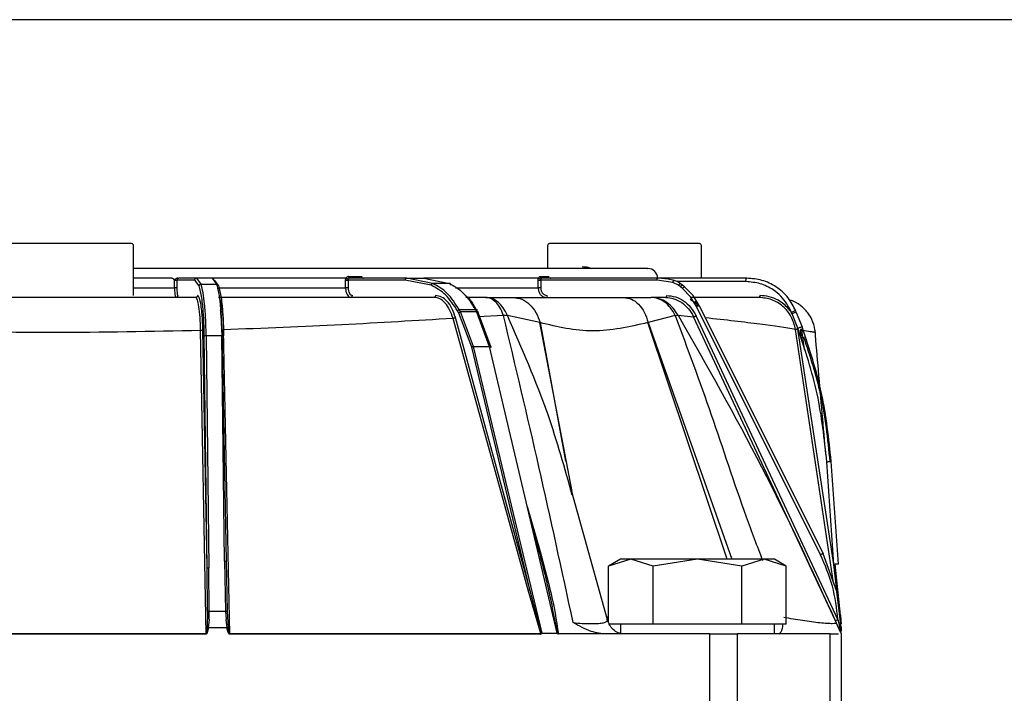
# Model space of a CAD drawing. Units: millimetres. Extents: x 4329 to 65973, y 95361 to 201456.
# Drawn here: x 14191 to 14242, y 127256 to 127291 of the extents above; entities that cross this region are included whole.
import ezdxf

# ---------------------------------------------------------------- set-up
doc = ezdxf.new("R2010")
doc.units = ezdxf.units.MM
doc.layers.add('SVILUPPO', color=7, linetype='Continuous')

msp = doc.modelspace()

# ---------------------------------------------------------------- linework, layer by layer
at = {"layer": 'SVILUPPO', "color": 251, "ltscale": 5, "true_color": 0x636466}
for p, q in [((14368.976, 127291.463), (14053.073, 127291.463)), ((14196.77, 127277.121), (14196.77, 127279.721)), ((14218.301, 127279.721), (14218.301, 127278.571)), ((14226.301, 127278.021), (14226.301, 127279.721)), ((14218.307, 127278.571), (14218.318, 127278.621)), ((14198.734, 127278.021), (14196.77, 127278.021)), ((14198.904, 127277.521), (14198.904, 127277.921)), ((14199.022, 127277.921), (14199.022, 127277.521)), ((14199.953, 127277.921), (14199.022, 127277.921)), ((14200.052, 127278.021), (14199.122, 127278.021)), ((14200.181, 127277.616), (14199.953, 127277.921)), ((14200.859, 127278.021), (14200.052, 127278.021)), ((14200.281, 127277.71), (14200.052, 127278.021)), ((14200.281, 127277.71), (14201.088, 127277.71)), ((14200.859, 127278.021), (14201.088, 127277.71)), ((14207.818, 127278.021), (14200.859, 127278.021)), ((14200.958, 127277.921), (14201.187, 127277.616)), ((14207.794, 127277.521), (14207.794, 127277.921)), ((14207.926, 127277.921), (14207.926, 127277.521)), ((14207.93, 127277.921), (14207.926, 127277.921)), ((14210.893, 127277.921), (14207.93, 127277.921)), ((14207.952, 127278.104), (14208.657, 127278.104)), ((14207.967, 127278.036), (14207.969, 127278.024)), ((14210.977, 127278.021), (14208.014, 127278.021)), ((14212.24, 127277.652), (14210.893, 127277.921)), ((14212.323, 127277.748), (14210.977, 127278.021)), ((14210.977, 127278.021), (14211.87, 127278.021)), ((14211.87, 127278.021), (14213.191, 127277.748)), ((14217.824, 127278.021), (14211.87, 127278.021)), ((14213.191, 127277.748), (14212.323, 127277.748)), ((14217.808, 127277.521), (14217.808, 127277.921)), ((14217.922, 127278.104), (14218.389, 127278.104)), ((14217.942, 127277.921), (14217.942, 127277.521)), ((14223.989, 127277.921), (14217.942, 127277.921)), ((14217.96, 127277.991), (14217.951, 127277.971)), ((14224.043, 127278.021), (14218.001, 127278.021)), ((14224.812, 127277.802), (14223.989, 127277.921)), ((14224.564, 127277.975), (14224.043, 127278.021)), ((14228.661, 127278.021), (14224.043, 127278.021)), ((14224.894, 127277.898), (14224.564, 127277.975)), ((14225.104, 127277.653), (14224.812, 127277.802)), ((14225.064, 127277.83), (14224.894, 127277.898)), ((14228.61, 127277.841), (14225.036, 127277.841)), ((14225.219, 127277.732), (14225.064, 127277.83)), ((14225.321, 127277.65), (14225.219, 127277.732)), ((14196.77, 127277.521), (14198.904, 127277.521)), ((14201.186, 127277.521), (14207.794, 127277.521)), ((14213.513, 127277.521), (14217.808, 127277.521)), ((14225.203, 127277.573), (14225.104, 127277.653)), ((14225.315, 127277.479), (14225.203, 127277.573)), ((14225.729, 127277.053), (14225.315, 127277.479)), ((14225.433, 127277.556), (14225.321, 127277.65)), ((14225.861, 127277.115), (14225.433, 127277.556)), ((14215.071, 127277.021), (14214.056, 127277.021)), ((14215.071, 127277.021), (14216.512, 127277.021)), ((14222.255, 127277.021), (14223.675, 127277.021)), ((14224.43, 127277.021), (14223.675, 127277.021)), ((14226.098, 127276.658), (14225.715, 127276.91)), ((14226.047, 127276.552), (14225.729, 127277.053)), ((14226.19, 127276.596), (14225.861, 127277.115)), ((14225.955, 127276.832), (14226.098, 127276.658)), ((14213.682, 127276.205), (14213.618, 127276.321)), ((14214.358, 127274.43), (14213.682, 127276.205)), ((14213.765, 127276.269), (14213.701, 127276.385)), ((14213.701, 127276.385), (14214.544, 127276.385)), ((14214.441, 127274.464), (14213.765, 127276.269)), ((14214.607, 127276.269), (14213.765, 127276.269)), ((14214.544, 127276.385), (14214.607, 127276.269)), ((14214.607, 127276.269), (14215.27, 127274.464)), ((14214.69, 127276.205), (14215.354, 127274.43)), ((14232.483, 127263.642), (14226.047, 127276.552)), ((14226.098, 127276.658), (14226.167, 127276.562)), ((14226.19, 127276.596), (14232.626, 127263.687)), ((14231.017, 127276.175), (14230.983, 127276.256)), ((14231.312, 127275.422), (14231.017, 127276.175)), ((14231.234, 127276.244), (14231.201, 127276.325)), ((14231.234, 127276.244), (14231.532, 127275.484)), ((14217.294, 127261.793), (14213.381, 127275.929)), ((14217.383, 127261.832), (14213.508, 127275.974)), ((14216.008, 127276.089), (14214.671, 127276.008)), ((14216.208, 127276.075), (14216.008, 127276.089)), ((14217.889, 127275.717), (14216.208, 127276.075)), ((14219.575, 127266.922), (14217.889, 127275.717)), ((14217.906, 127275.711), (14219.228, 127268.509)), ((14227.629, 127263.401), (14223.512, 127275.711)), ((14224.938, 127276.075), (14223.527, 127275.717)), ((14223.527, 127275.717), (14227.882, 127263.401)), ((14224.938, 127276.075), (14225.082, 127276.09)), ((14225.082, 127276.09), (14225.893, 127276.017)), ((14233.253, 127260.231), (14225.893, 127276.017)), ((14233.398, 127260.273), (14226.021, 127276.067)), ((14200.545, 127259.527), (14200.259, 127275.299)), ((14200.59, 127262.952), (14200.375, 127275.313)), ((14201.357, 127275.35), (14201.591, 127263.304)), ((14201.437, 127275.334), (14201.756, 127259.527)), ((14233.174, 127262.171), (14231.195, 127275.357)), ((14231.32, 127275.373), (14231.312, 127275.422)), ((14233.191, 127263.138), (14231.32, 127275.373)), ((14231.43, 127275.32), (14231.506, 127274.759)), ((14231.499, 127275.335), (14231.492, 127275.382)), ((14231.499, 127275.335), (14231.639, 127274.307)), ((14200.59, 127262.952), (14200.448, 127275.022)), ((14200.547, 127275.03), (14200.689, 127262.961)), ((14201.354, 127275.03), (14200.547, 127275.03)), ((14201.492, 127263.306), (14201.354, 127275.03)), ((14217.383, 127261.832), (14214.358, 127274.43)), ((14218.019, 127259.564), (14214.441, 127274.464)), ((14214.441, 127274.464), (14215.27, 127274.464)), ((14215.27, 127274.464), (14218.781, 127259.564)), ((14233.191, 127263.138), (14232.818, 127268.475)), ((14233.422, 127263.149), (14233.049, 127268.487)), ((14221.41, 127260.249), (14219.559, 127266.913)), ((14219.591, 127266.809), (14219.574, 127266.858)), ((14217.23, 127266.148), (14217.92, 127263.808)), ((14217.455, 127265.192), (14217.847, 127263.851)), ((14217.92, 127263.808), (14218.342, 127262.155)), ((14222.093, 127263.401), (14221.474, 127263.044)), ((14222.629, 127263.401), (14221.474, 127263.044)), ((14222.629, 127263.401), (14222.093, 127263.401)), ((14223.784, 127263.044), (14222.629, 127263.401)), ((14226.093, 127263.401), (14222.629, 127263.401)), ((14226.093, 127263.401), (14223.784, 127263.044)), ((14228.402, 127263.044), (14226.093, 127263.401)), ((14229.557, 127263.401), (14226.093, 127263.401)), ((14229.557, 127263.401), (14228.402, 127263.044)), ((14230.712, 127263.044), (14229.557, 127263.401)), ((14230.093, 127263.401), (14229.557, 127263.401)), ((14230.712, 127263.044), (14230.093, 127263.401)), ((14233.332, 127261.734), (14232.626, 127263.687)), ((14200.614, 127260.701), (14200.59, 127262.952)), ((14200.701, 127260.705), (14200.689, 127262.961)), ((14201.492, 127263.306), (14201.556, 127260.705)), ((14201.591, 127263.299), (14201.591, 127263.304)), ((14201.591, 127263.297), (14201.646, 127260.704)), ((14221.474, 127260.111), (14221.474, 127263.044)), ((14223.784, 127260.021), (14223.784, 127263.044)), ((14228.402, 127260.021), (14228.402, 127263.044)), ((14230.712, 127260.021), (14230.712, 127263.044)), ((14233.572, 127259.846), (14233.191, 127263.138)), ((14233.53, 127260.499), (14233.26, 127263.142)), ((14217.901, 127259.84), (14217.383, 127261.832)), ((14217.944, 127259.539), (14217.294, 127261.793)), ((14233.569, 127259.874), (14233.332, 127261.734)), ((14233.379, 127261.516), (14233.555, 127260.217)), ((14218.826, 127259.541), (14218.546, 127260.921)), ((14200.614, 127260.701), (14200.599, 127259.842)), ((14200.693, 127260.27), (14200.701, 127260.705)), ((14200.701, 127260.705), (14201.556, 127260.705)), ((14201.556, 127260.705), (14201.579, 127260.27)), ((14201.646, 127260.704), (14201.69, 127259.845)), ((14221.474, 127260.395), (14221.369, 127260.396)), ((14233.53, 127260.499), (14233.553, 127260.239)), ((14200.693, 127260.27), (14200.657, 127259.834)), ((14201.63, 127259.834), (14200.657, 127259.834)), ((14201.63, 127259.834), (14201.579, 127260.27)), ((14217.901, 127259.84), (14217.981, 127259.552)), ((14222.629, 127260.021), (14221.474, 127260.021)), ((14222.093, 127260.021), (14222.093, 127259.554)), ((14223.784, 127260.021), (14222.629, 127260.021)), ((14226.093, 127260.021), (14223.784, 127260.021)), ((14228.402, 127260.021), (14226.093, 127260.021)), ((14229.557, 127260.021), (14228.402, 127260.021)), ((14230.712, 127260.021), (14229.557, 127260.021)), ((14230.093, 127259.521), (14230.093, 127260.021)), ((14233.432, 127259.835), (14233.253, 127260.231)), ((14233.398, 127260.273), (14233.496, 127259.874)), ((14233.523, 127259.63), (14233.432, 127259.835)), ((14233.543, 127259.671), (14233.496, 127259.874)), ((14233.555, 127260.217), (14233.572, 127260.051)), ((14233.569, 127259.874), (14233.572, 127259.671)), ((14200.545, 127259.527), (14184.598, 127259.527)), ((14200.545, 127259.515), (14184.598, 127259.515)), ((14217.944, 127259.539), (14201.756, 127259.527)), ((14201.756, 127259.514), (14201.756, 127259.527)), ((14217.936, 127259.501), (14201.756, 127259.514)), ((14217.961, 127259.517), (14217.936, 127259.501)), ((14217.984, 127259.541), (14217.966, 127259.521)), ((14217.981, 127259.552), (14217.984, 127259.541)), ((14218.019, 127259.564), (14218.781, 127259.564)), ((14221.38, 127259.521), (14218.867, 127259.521)), ((14226.743, 127259.521), (14221.38, 127259.521)), ((14226.743, 127253.021), (14226.743, 127259.521)), ((14226.743, 127259.521), (14227.509, 127259.521)), ((14227.509, 127259.521), (14228.158, 127259.521)), ((14228.158, 127259.521), (14228.158, 127253.021)), ((14232.986, 127259.521), (14228.158, 127259.521)), ((14230.318, 127259.521), (14230.412, 127259.585)), ((14232.986, 127253.021), (14232.986, 127259.521)), ((14232.986, 127259.521), (14233.42, 127259.521)), ((14233.572, 127259.521), (14233.572, 127253.021))]:
    msp.add_line(p, q, dxfattribs=at)
at = {"layer": 'SVILUPPO', "color": 251, "ltscale": 25, "true_color": 0x636466}
for centre, radius, start, end in [((14196.67, 127279.721), 0.1, 0, 90), ((14218.401, 127279.721), 0.1, 90, 180), ((14226.201, 127279.721), 0.1, 0, 90), ((14223.517, 127278.021), 0.5, 360, 90)]:
    msp.add_arc(centre, radius, start, end, dxfattribs=at)
at = {"layer": 'SVILUPPO', "color": 251, "ltscale": 5, "true_color": 0x636466}
for points, knots in [([(14196.67, 127279.821), (14196.618, 127279.821), (14196.538, 127279.821), (14196.052, 127279.821), (14195.548, 127279.821), (14194.923, 127279.821), (14194.015, 127279.821), (14192.77, 127279.821), (14191.525, 127279.821), (14190.617, 127279.821), (14189.992, 127279.821), (14189.489, 127279.821), (14189.002, 127279.821), (14188.922, 127279.821), (14188.87, 127279.821)], [0, 0, 0, 0, 0.119728, 0.18418, 0.25, 0.31582, 0.380272, 0.5, 0.619728, 0.68418, 0.75, 0.81582, 0.880272, 1, 1, 1, 1]), ([(14226.201, 127279.821), (14226.149, 127279.821), (14226.069, 127279.821), (14225.583, 127279.821), (14225.079, 127279.821), (14224.455, 127279.821), (14223.547, 127279.821), (14222.301, 127279.821), (14221.056, 127279.821), (14220.148, 127279.821), (14219.523, 127279.821), (14219.02, 127279.821), (14218.533, 127279.821), (14218.453, 127279.821), (14218.401, 127279.821)], [0, 0, 0, 0, 0.1197284, 0.1841803, 0.25, 0.3158197, 0.3802716, 0.5, 0.6197284, 0.6841803, 0.75, 0.8158197, 0.8802716, 1, 1, 1, 1]), ([(14223.492, 127278.521), (14223.5, 127278.521), (14223.579, 127278.521), (14223.264, 127278.521), (14222.526, 127278.521), (14221.298, 127278.521), (14219.679, 127278.521), (14217.665, 127278.521), (14215.253, 127278.521), (14212.456, 127278.521), (14209.328, 127278.521), (14205.94, 127278.521), (14202.371, 127278.521), (14199.295, 127278.521), (14197.407, 127278.521), (14196.77, 127278.521)], [0, 0, 0, 0, 0.010194, 0.097695, 0.184501, 0.269949, 0.353439, 0.436928, 0.522376, 0.609182, 0.696683, 0.784184, 0.87099, 0.956438, 1, 1, 1, 1]), ([(14220.098, 127278.621), (14220.195, 127278.618), (14220.361, 127278.614), (14220.526, 127278.548), (14220.595, 127278.521)], [0, 0, 0, 0, 0.585636, 1, 1, 1, 1]), ([(14199.074, 127278.021), (14199.054, 127278.018), (14199.017, 127278.013), (14198.972, 127277.985), (14198.942, 127277.963), (14198.919, 127277.953), (14198.904, 127277.951), (14198.874, 127277.955), (14198.84, 127277.983), (14198.791, 127278.013), (14198.754, 127278.018), (14198.734, 127278.021)], [0, 0, 0, 0, 0.158543, 0.302158, 0.415807, 0.459773, 0.498826, 0.539218, 0.703427, 0.844234, 1, 1, 1, 1]), ([(14198.904, 127277.921), (14198.883, 127277.943), (14198.847, 127277.979), (14198.788, 127278.014), (14198.752, 127278.019), (14198.734, 127278.021)], [0, 0, 0, 0, 0.457255, 0.745714, 1, 1, 1, 1]), ([(14200.181, 127277.616), (14200.184, 127277.63), (14200.189, 127277.656), (14200.215, 127277.687), (14200.247, 127277.706), (14200.269, 127277.709), (14200.281, 127277.71)], [0, 0, 0, 0, 0.279592, 0.559006, 0.779305, 1, 1, 1, 1]), ([(14200.547, 127275.03), (14200.54, 127275.318), (14200.527, 127275.905), (14200.47, 127276.669), (14200.388, 127277.321), (14200.318, 127277.575), (14200.281, 127277.71)], [0, 0, 0, 0, 0.244167, 0.498981, 0.732805, 1, 1, 1, 1]), ([(14201.088, 127277.71), (14201.125, 127277.575), (14201.195, 127277.321), (14201.277, 127276.669), (14201.335, 127275.905), (14201.348, 127275.318), (14201.354, 127275.03)], [0, 0, 0, 0, 0.2672029, 0.501019, 0.7558393, 1, 1, 1, 1]), ([(14201.187, 127277.616), (14201.187, 127277.623), (14201.187, 127277.635), (14201.181, 127277.654), (14201.172, 127277.67), (14201.16, 127277.685), (14201.145, 127277.697), (14201.127, 127277.705), (14201.108, 127277.71), (14201.094, 127277.71), (14201.088, 127277.71)], [0, 0, 0, 0, 0.12498, 0.24994, 0.374968, 0.500045, 0.624995, 0.749986, 0.875019, 1, 1, 1, 1]), ([(14207.794, 127277.921), (14207.795, 127277.938), (14207.797, 127277.974), (14207.811, 127278.005), (14207.818, 127278.021)], [0, 0, 0, 0, 0.501368, 1, 1, 1, 1]), ([(14207.952, 127278.104), (14207.939, 127278.102), (14207.911, 127278.099), (14207.875, 127278.08), (14207.842, 127278.055), (14207.826, 127278.032), (14207.818, 127278.021)], [0, 0, 0, 0, 0.255669, 0.516023, 0.764887, 1, 1, 1, 1]), ([(14207.936, 127277.971), (14207.929, 127277.972), (14207.913, 127277.975), (14207.881, 127277.986), (14207.848, 127278.002), (14207.828, 127278.015), (14207.818, 127278.021)], [0, 0, 0, 0, 0.249944, 0.499896, 0.749653, 1, 1, 1, 1]), ([(14207.937, 127277.971), (14207.933, 127277.963), (14207.927, 127277.947), (14207.926, 127277.93), (14207.926, 127277.921)], [0, 0, 0, 0, 0.499889, 1, 1, 1, 1]), ([(14207.969, 127278.025), (14207.968, 127278.02), (14207.968, 127278.013), (14207.957, 127278), (14207.944, 127277.988), (14207.939, 127277.977), (14207.936, 127277.971)], [0, 0, 0, 0, 0.336482, 0.571092, 0.77784, 1, 1, 1, 1]), ([(14207.952, 127278.104), (14207.956, 127278.087), (14207.961, 127278.062), (14207.965, 127278.042), (14207.967, 127278.036)], [0, 0, 0, 0, 0.691603, 1, 1, 1, 1]), ([(14208.014, 127278.021), (14208.009, 127278.021), (14208, 127278.022), (14207.984, 127278.031), (14207.969, 127278.049), (14207.957, 127278.076), (14207.954, 127278.095), (14207.952, 127278.104)], [0, 0, 0, 0, 0.15836, 0.307238, 0.575422, 0.806295, 1, 1, 1, 1]), ([(14208.69, 127278.027), (14208.698, 127278.027), (14208.709, 127278.027), (14208.719, 127278.022), (14208.722, 127278.021)], [0, 0, 0, 0, 0.717975, 1, 1, 1, 1]), ([(14212.24, 127277.652), (14212.243, 127277.665), (14212.248, 127277.691), (14212.271, 127277.721), (14212.297, 127277.741), (14212.314, 127277.746), (14212.323, 127277.748)], [0, 0, 0, 0, 0.279647, 0.559156, 0.779424, 1, 1, 1, 1]), ([(14213.701, 127276.385), (14213.502, 127276.696), (14213.096, 127277.331), (14212.584, 127277.607), (14212.323, 127277.748)], [0, 0, 0, 0, 0.489172, 1, 1, 1, 1]), ([(14213.275, 127277.652), (14213.276, 127277.659), (14213.276, 127277.673), (14213.273, 127277.693), (14213.266, 127277.711), (14213.256, 127277.726), (14213.242, 127277.738), (14213.227, 127277.746), (14213.209, 127277.75), (14213.197, 127277.749), (14213.191, 127277.748)], [0, 0, 0, 0, 0.125001, 0.250003, 0.374986, 0.5, 0.625014, 0.749997, 0.874999, 1, 1, 1, 1]), ([(14213.191, 127277.748), (14213.448, 127277.607), (14213.95, 127277.331), (14214.349, 127276.696), (14214.544, 127276.385)], [0, 0, 0, 0, 0.510638, 1, 1, 1, 1]), ([(14217.808, 127277.921), (14217.809, 127277.938), (14217.81, 127277.973), (14217.82, 127278.005), (14217.824, 127278.021)], [0, 0, 0, 0, 0.501368, 1, 1, 1, 1]), ([(14217.922, 127278.104), (14217.912, 127278.103), (14217.891, 127278.101), (14217.865, 127278.084), (14217.842, 127278.058), (14217.83, 127278.033), (14217.824, 127278.021)], [0, 0, 0, 0, 0.259948, 0.516559, 0.763411, 1, 1, 1, 1]), ([(14217.951, 127277.971), (14217.938, 127277.972), (14217.913, 127277.975), (14217.875, 127277.988), (14217.844, 127278.004), (14217.831, 127278.015), (14217.824, 127278.021)], [0, 0, 0, 0, 0.28009, 0.559318, 0.779718, 1, 1, 1, 1]), ([(14217.96, 127277.991), (14217.964, 127277.997), (14217.971, 127278.008), (14217.984, 127278.018), (14217.995, 127278.02), (14218.001, 127278.021)], [0, 0, 0, 0, 0.336864, 0.615994, 1, 1, 1, 1]), ([(14218.441, 127278.027), (14218.445, 127278.027), (14218.451, 127278.028), (14218.458, 127278.023), (14218.461, 127278.021)], [0, 0, 0, 0, 0.551308, 1, 1, 1, 1]), ([(14224.812, 127277.802), (14224.813, 127277.809), (14224.817, 127277.823), (14224.825, 127277.842), (14224.835, 127277.86), (14224.846, 127277.876), (14224.858, 127277.888), (14224.87, 127277.895), (14224.883, 127277.899), (14224.89, 127277.898), (14224.894, 127277.898)], [0, 0, 0, 0, 0.1249765, 0.2499262, 0.3749615, 0.5000599, 0.6249945, 0.7499825, 0.8750246, 1, 1, 1, 1]), ([(14225.104, 127277.653), (14225.11, 127277.663), (14225.122, 127277.683), (14225.147, 127277.709), (14225.174, 127277.729), (14225.201, 127277.739), (14225.213, 127277.735), (14225.219, 127277.732)], [0, 0, 0, 0, 0.186852, 0.373646, 0.560506, 0.780227, 1, 1, 1, 1]), ([(14230.983, 127276.256), (14230.821, 127276.55), (14230.573, 127276.999), (14229.98, 127277.472), (14229.364, 127277.777), (14228.862, 127277.819), (14228.61, 127277.841)], [0, 0, 0, 0, 0.3242076, 0.4945795, 0.7464578, 1, 1, 1, 1]), ([(14231.201, 127276.325), (14231.08, 127276.558), (14230.828, 127277.047), (14230.205, 127277.591), (14229.46, 127277.954), (14228.927, 127277.998), (14228.661, 127278.021)], [0, 0, 0, 0, 0.238622, 0.499871, 0.750486, 1, 1, 1, 1]), ([(14198.904, 127277.521), (14198.905, 127277.47), (14198.906, 127277.358), (14198.916, 127277.226), (14198.93, 127277.132), (14198.943, 127277.072), (14198.959, 127277.029), (14198.971, 127277.024), (14198.977, 127277.021)], [0, 0, 0, 0, 0.195474, 0.426797, 0.556524, 0.695303, 0.84313, 1, 1, 1, 1]), ([(14199.022, 127277.521), (14199.023, 127277.468), (14199.025, 127277.363), (14199.037, 127277.231), (14199.055, 127277.139), (14199.069, 127277.127), (14199.076, 127277.121)], [0, 0, 0, 0, 0.249811, 0.499734, 0.749813, 1, 1, 1, 1]), ([(14200.448, 127275.022), (14200.441, 127275.306), (14200.428, 127275.874), (14200.377, 127276.531), (14200.3, 127277.178), (14200.23, 127277.437), (14200.181, 127277.616)], [0, 0, 0, 0, 0.249371, 0.49925, 0.651873, 1, 1, 1, 1]), ([(14201.187, 127277.616), (14201.235, 127277.437), (14201.305, 127277.179), (14201.382, 127276.531), (14201.434, 127275.875), (14201.447, 127275.306), (14201.453, 127275.022)], [0, 0, 0, 0, 0.34793, 0.50074, 0.750581, 1, 1, 1, 1]), ([(14207.794, 127277.521), (14207.798, 127277.457), (14207.804, 127277.36), (14207.838, 127277.243), (14207.879, 127277.149), (14207.934, 127277.076), (14208, 127277.029), (14208.041, 127277.024), (14208.063, 127277.021)], [0, 0, 0, 0, 0.241868, 0.369228, 0.500525, 0.70682, 0.84265, 1, 1, 1, 1]), ([(14207.926, 127277.521), (14207.929, 127277.468), (14207.936, 127277.363), (14207.987, 127277.231), (14208.06, 127277.139), (14208.118, 127277.127), (14208.147, 127277.121)], [0, 0, 0, 0, 0.249571, 0.499398, 0.749577, 1, 1, 1, 1]), ([(14213.618, 127276.321), (14213.419, 127276.624), (14213.012, 127277.245), (14212.501, 127277.514), (14212.24, 127277.652)], [0, 0, 0, 0, 0.488639, 1, 1, 1, 1]), ([(14213.957, 127277.187), (14213.977, 127277.173), (14214.235, 127277.003), (14214.439, 127276.648), (14214.627, 127276.321)], [0, 0, 0, 0, 0.077931, 1, 1, 1, 1]), ([(14217.808, 127277.521), (14217.814, 127277.457), (14217.823, 127277.36), (14217.875, 127277.244), (14217.939, 127277.149), (14218.025, 127277.076), (14218.128, 127277.029), (14218.192, 127277.024), (14218.227, 127277.021)], [0, 0, 0, 0, 0.241875, 0.369221, 0.50049, 0.706823, 0.842657, 1, 1, 1, 1]), ([(14217.942, 127277.521), (14217.947, 127277.468), (14217.957, 127277.363), (14218.035, 127277.231), (14218.147, 127277.139), (14218.236, 127277.127), (14218.28, 127277.121)], [0, 0, 0, 0, 0.249645, 0.499502, 0.749651, 1, 1, 1, 1]), ([(14199.998, 127277.021), (14197.522, 127277.021), (14192.57, 127277.021), (14187.618, 127277.021), (14185.142, 127277.021)], [0, 0, 0, 0, 0.499991, 1, 1, 1, 1]), ([(14200.259, 127275.299), (14200.251, 127275.532), (14200.236, 127275.998), (14200.174, 127276.56), (14200.092, 127276.942), (14200.029, 127276.995), (14199.998, 127277.021)], [0, 0, 0, 0, 0.250062, 0.500436, 0.750648, 1, 1, 1, 1]), ([(14200.375, 127275.313), (14200.369, 127275.494), (14200.36, 127275.818), (14200.326, 127276.257), (14200.276, 127276.679), (14200.198, 127277.043), (14200.131, 127277.095), (14200.097, 127277.121)], [0, 0, 0, 0, 0.184904, 0.33048, 0.500566, 0.750261, 1, 1, 1, 1]), ([(14212.391, 127277.021), (14210.598, 127277.021), (14207.014, 127277.021), (14203.123, 127277.021), (14201.179, 127277.021)], [0, 0, 0, 0, 0.500288, 1, 1, 1, 1]), ([(14201.224, 127276.958), (14201.239, 127276.942), (14201.285, 127276.896), (14201.351, 127276.566), (14201.413, 127276.022), (14201.429, 127275.563), (14201.437, 127275.334)], [0, 0, 0, 0, 0.142824, 0.42899, 0.714717, 1, 1, 1, 1]), ([(14213.381, 127275.929), (14213.328, 127276.085), (14213.22, 127276.399), (14212.978, 127276.745), (14212.696, 127276.976), (14212.493, 127277.006), (14212.391, 127277.021)], [0, 0, 0, 0, 0.249449, 0.499828, 0.750353, 1, 1, 1, 1]), ([(14213.508, 127275.974), (14213.452, 127276.139), (14213.34, 127276.468), (14213.087, 127276.831), (14212.793, 127277.075), (14212.581, 127277.105), (14212.474, 127277.121)], [0, 0, 0, 0, 0.24972, 0.499641, 0.749755, 1, 1, 1, 1]), ([(14216.008, 127276.089), (14215.948, 127276.234), (14215.836, 127276.505), (14215.603, 127276.796), (14215.348, 127276.985), (14215.162, 127277.009), (14215.071, 127277.021)], [0, 0, 0, 0, 0.268299, 0.499991, 0.756726, 1, 1, 1, 1]), ([(14216.208, 127276.075), (14216.139, 127276.217), (14216.005, 127276.491), (14215.724, 127276.787), (14215.411, 127276.984), (14215.184, 127277.008), (14215.071, 127277.021)], [0, 0, 0, 0, 0.257684, 0.499989, 0.751, 1, 1, 1, 1]), ([(14216.512, 127277.021), (14216.662, 127277.002), (14216.964, 127276.965), (14217.373, 127276.684), (14217.712, 127276.264), (14217.841, 127275.895), (14217.906, 127275.711)], [0, 0, 0, 0, 0.249974, 0.499945, 0.749825, 1, 1, 1, 1]), ([(14216.512, 127277.021), (14216.958, 127277.021), (14217.849, 127277.021), (14219.232, 127277.021), (14220.725, 127277.021), (14221.745, 127277.021), (14222.255, 127277.021)], [0, 0, 0, 0, 0.24999, 0.499994, 0.74995, 1, 1, 1, 1]), ([(14222.255, 127277.021), (14222.392, 127277.002), (14222.667, 127276.965), (14223.04, 127276.685), (14223.349, 127276.268), (14223.468, 127275.901), (14223.527, 127275.717)], [0, 0, 0, 0, 0.249973, 0.499949, 0.749833, 1, 1, 1, 1]), ([(14224.938, 127276.075), (14224.862, 127276.215), (14224.714, 127276.489), (14224.404, 127276.785), (14224.054, 127276.983), (14223.802, 127277.008), (14223.675, 127277.021)], [0, 0, 0, 0, 0.253688, 0.49999, 0.747502, 1, 1, 1, 1]), ([(14225.082, 127276.09), (14225.001, 127276.221), (14224.839, 127276.485), (14224.501, 127276.777), (14224.108, 127276.981), (14223.822, 127277.007), (14223.675, 127277.021)], [0, 0, 0, 0, 0.242859, 0.486723, 0.73743, 1, 1, 1, 1]), ([(14224.43, 127277.021), (14224.577, 127277.007), (14224.873, 127276.98), (14225.284, 127276.769), (14225.643, 127276.451), (14225.81, 127276.162), (14225.893, 127276.017)], [0, 0, 0, 0, 0.249726, 0.500303, 0.750567, 1, 1, 1, 1]), ([(14229.301, 127277.021), (14228.822, 127277.021), (14227.996, 127277.021), (14226.416, 127277.021), (14225.753, 127277.021)], [0, 0, 0, 0, 0.580663, 1, 1, 1, 1]), ([(14231.195, 127275.357), (14231.135, 127275.583), (14231.013, 127276.037), (14230.561, 127276.579), (14229.972, 127276.946), (14229.525, 127276.996), (14229.301, 127277.021)], [0, 0, 0, 0, 0.250015, 0.500393, 0.750592, 1, 1, 1, 1]), ([(14231.017, 127276.175), (14230.997, 127276.205), (14230.942, 127276.292), (14230.731, 127276.559), (14230.359, 127276.862), (14229.829, 127277.083), (14229.496, 127277.108), (14229.33, 127277.121)], [0, 0, 0, 0, 0.051934, 0.150878, 0.499506, 0.749699, 1, 1, 1, 1]), ([(14232.224, 127275.195), (14232.192, 127275.379), (14232.128, 127275.746), (14231.847, 127276.236), (14231.454, 127276.64), (14231.119, 127276.802), (14230.951, 127276.883)], [0, 0, 0, 0, 0.250448, 0.500713, 0.75021, 1, 1, 1, 1]), ([(14201.357, 127275.35), (14201.351, 127275.528), (14201.341, 127275.846), (14201.316, 127276.187), (14201.298, 127276.328), (14201.293, 127276.365)], [0, 0, 0, 0, 0.484157, 0.863717, 1, 1, 1, 1]), ([(14226.097, 127276.58), (14226.092, 127276.581), (14226.08, 127276.584), (14226.075, 127276.602), (14226.08, 127276.628), (14226.092, 127276.648), (14226.098, 127276.658)], [0, 0, 0, 0, 0.249931, 0.499874, 0.749581, 1, 1, 1, 1]), ([(14230.983, 127276.256), (14231.012, 127276.268), (14231.069, 127276.292), (14231.143, 127276.318), (14231.189, 127276.329), (14231.197, 127276.326), (14231.201, 127276.325)], [0, 0, 0, 0, 0.279873, 0.558661, 0.779249, 1, 1, 1, 1]), ([(14231.234, 127276.244), (14231.228, 127276.245), (14231.217, 127276.248), (14231.155, 127276.23), (14231.083, 127276.204), (14231.039, 127276.185), (14231.017, 127276.175)], [0, 0, 0, 0, 0.279874, 0.55866, 0.779249, 1, 1, 1, 1]), ([(14213.381, 127275.929), (14211.483, 127275.813), (14207.691, 127275.581), (14203.52, 127275.416), (14201.437, 127275.334)], [0, 0, 0, 0, 0.500523, 1, 1, 1, 1]), ([(14213.508, 127275.974), (14213.501, 127275.969), (14213.486, 127275.957), (14213.453, 127275.943), (14213.416, 127275.932), (14213.393, 127275.93), (14213.381, 127275.929)], [0, 0, 0, 0, 0.25038, 0.500114, 0.750062, 1, 1, 1, 1]), ([(14219.634, 127260.108), (14219.044, 127262.828), (14217.86, 127268.278), (14216.626, 127273.483), (14216.008, 127276.089)], [0, 0, 0, 0, 0.4992697, 1, 1, 1, 1]), ([(14219.583, 127266.738), (14219.191, 127268.139), (14218.296, 127271.339), (14216.959, 127274.371), (14216.208, 127276.075)], [0, 0, 0, 0, 0.437898, 1, 1, 1, 1]), ([(14223.512, 127275.711), (14222.55, 127275.494), (14220.626, 127275.062), (14218.812, 127275.494), (14217.906, 127275.711)], [0, 0, 0, 0, 0.499979, 1, 1, 1, 1]), ([(14224.938, 127276.075), (14225.571, 127274.37), (14226.83, 127270.982), (14228.232, 127266.618), (14229.188, 127264.101), (14229.476, 127263.345)], [0, 0, 0, 0, 0.414627, 0.824033, 1, 1, 1, 1]), ([(14225.082, 127276.09), (14226.568, 127273.483), (14229.537, 127268.278), (14232.052, 127262.828), (14233.308, 127260.107)], [0, 0, 0, 0, 0.500731, 1, 1, 1, 1]), ([(14225.893, 127276.017), (14225.902, 127276.018), (14225.918, 127276.019), (14225.947, 127276.029), (14225.971, 127276.039), (14225.995, 127276.051), (14226.01, 127276.061), (14226.021, 127276.067)], [0, 0, 0, 0, 0.249602, 0.499218, 0.624369, 0.749857, 1, 1, 1, 1]), ([(14231.195, 127275.357), (14230.657, 127275.442), (14229.579, 127275.613), (14227.531, 127275.843), (14226.506, 127275.958)], [0, 0, 0, 0, 0.4998963, 1, 1, 1, 1]), ([(14200.259, 127275.299), (14197.694, 127275.246), (14192.569, 127275.14), (14187.444, 127275.245), (14184.883, 127275.298)], [0, 0, 0, 0, 0.500376, 1, 1, 1, 1]), ([(14200.375, 127275.313), (14200.373, 127275.312), (14200.371, 127275.31), (14200.362, 127275.307), (14200.35, 127275.305), (14200.33, 127275.302), (14200.305, 127275.3), (14200.279, 127275.299), (14200.266, 127275.299), (14200.259, 127275.299)], [0, 0, 0, 0, 0.125334, 0.250775, 0.375962, 0.500794, 0.749768, 0.874919, 1, 1, 1, 1]), ([(14201.357, 127275.35), (14201.357, 127275.348), (14201.356, 127275.344), (14201.373, 127275.339), (14201.401, 127275.335), (14201.425, 127275.335), (14201.437, 127275.334)], [0, 0, 0, 0, 0.250385, 0.500116, 0.750063, 1, 1, 1, 1]), ([(14231.32, 127275.373), (14231.314, 127275.372), (14231.301, 127275.37), (14231.28, 127275.367), (14231.26, 127275.364), (14231.242, 127275.361), (14231.225, 127275.359), (14231.212, 127275.357), (14231.201, 127275.357), (14231.197, 127275.357), (14231.195, 127275.357)], [0, 0, 0, 0, 0.1249797, 0.2500149, 0.375005, 0.4999507, 0.6250335, 0.7500638, 0.875021, 1, 1, 1, 1]), ([(14231.312, 127275.422), (14231.341, 127275.433), (14231.399, 127275.455), (14231.474, 127275.478), (14231.52, 127275.488), (14231.528, 127275.486), (14231.532, 127275.484)], [0, 0, 0, 0, 0.2798744, 0.5586538, 0.7792453, 1, 1, 1, 1]), ([(14232.818, 127268.475), (14232.692, 127269.66), (14232.439, 127272.035), (14231.688, 127274.292), (14231.312, 127275.422)], [0, 0, 0, 0, 0.499349, 1, 1, 1, 1]), ([(14231.499, 127275.335), (14231.488, 127275.333), (14231.465, 127275.329), (14231.441, 127275.325), (14231.427, 127275.321), (14231.429, 127275.32), (14231.43, 127275.32)], [0, 0, 0, 0, 0.250348, 0.500105, 0.750057, 1, 1, 1, 1]), ([(14232.136, 127275.209), (14232.155, 127275.206), (14232.214, 127275.196), (14231.744, 127275.27), (14231.43, 127275.32)], [0, 0, 0, 0, 0.332445, 1, 1, 1, 1]), ([(14233.049, 127268.487), (14232.922, 127269.677), (14232.668, 127272.069), (14231.912, 127274.342), (14231.532, 127275.484)], [0, 0, 0, 0, 0.497683, 1, 1, 1, 1]), ([(14232.765, 127268.848), (14232.704, 127269.55), (14232.582, 127270.963), (14232.387, 127273.205), (14232.265, 127274.63), (14232.206, 127275.32)], [0, 0, 0, 0, 0.337518, 0.679155, 1, 1, 1, 1]), ([(14231.613, 127274.966), (14231.935, 127273.98), (14232.625, 127271.873), (14232.855, 127269.658), (14232.978, 127268.48)], [0, 0, 0, 0, 0.468016, 1, 1, 1, 1]), ([(14217.847, 127263.851), (14217.842, 127263.845), (14217.832, 127263.834), (14217.834, 127263.819), (14217.849, 127263.808), (14217.879, 127263.803), (14217.906, 127263.806), (14217.92, 127263.808)], [0, 0, 0, 0, 0.186869, 0.37367, 0.560549, 0.780243, 1, 1, 1, 1]), ([(14217.847, 127263.851), (14217.97, 127263.364), (14218.174, 127262.556), (14218.4, 127261.578), (14218.509, 127261.087), (14218.546, 127260.921)], [0, 0, 0, 0, 0.499944, 0.830072, 1, 1, 1, 1]), ([(14233.398, 127260.273), (14233.328, 127260.859), (14233.186, 127262.044), (14232.719, 127263.106), (14232.483, 127263.642)], [0, 0, 0, 0, 0.495156, 1, 1, 1, 1]), ([(14233.449, 127260.907), (14233.442, 127260.981), (14233.423, 127261.189), (14233.381, 127261.645), (14233.328, 127262.224), (14233.281, 127262.737), (14233.255, 127263.037), (14233.246, 127263.141)], [0, 0, 0, 0, 0.137611, 0.380816, 0.61888, 0.86732, 1, 1, 1, 1]), ([(14217.294, 127261.793), (14217.303, 127261.795), (14217.32, 127261.8), (14217.345, 127261.809), (14217.367, 127261.82), (14217.377, 127261.828), (14217.383, 127261.832)], [0, 0, 0, 0, 0.249983, 0.499967, 0.749891, 1, 1, 1, 1]), ([(14218.342, 127262.155), (14218.383, 127261.997), (14218.61, 127261.13), (14218.751, 127260.245), (14218.867, 127259.521)], [0, 0, 0, 0, 0.182536, 1, 1, 1, 1]), ([(14200.614, 127260.701), (14200.619, 127260.702), (14200.631, 127260.703), (14200.66, 127260.705), (14200.685, 127260.705), (14200.701, 127260.705)], [0, 0, 0, 0, 0.280642, 0.561242, 1, 1, 1, 1]), ([(14201.556, 127260.705), (14201.565, 127260.706), (14201.584, 127260.706), (14201.61, 127260.706), (14201.632, 127260.705), (14201.641, 127260.704), (14201.646, 127260.704)], [0, 0, 0, 0, 0.250006, 0.499988, 0.750016, 1, 1, 1, 1]), ([(14233.308, 127260.107), (14233.302, 127260.093), (14233.289, 127260.066), (14233.12, 127260.051), (14232.841, 127260.06), (14232.469, 127260.092), (14232.032, 127260.143), (14231.389, 127260.235), (14230.908, 127260.321), (14230.585, 127260.379)], [0, 0, 0, 0, 0.122054, 0.242202, 0.361894, 0.483629, 0.60817, 0.736161, 1, 1, 1, 1]), ([(14200.545, 127259.527), (14200.546, 127259.527), (14200.547, 127259.527), (14200.549, 127259.527), (14200.552, 127259.53), (14200.557, 127259.538), (14200.565, 127259.558), (14200.575, 127259.604), (14200.588, 127259.701), (14200.594, 127259.786), (14200.599, 127259.842)], [0, 0, 0, 0, 0.004158, 0.008427, 0.017815, 0.040782, 0.095703, 0.21806, 0.474639, 1, 1, 1, 1]), ([(14200.657, 127259.834), (14200.644, 127259.754), (14200.628, 127259.652), (14200.587, 127259.548), (14200.565, 127259.523), (14200.554, 127259.516), (14200.548, 127259.515), (14200.545, 127259.515)], [0, 0, 0, 0, 0.694665, 0.887243, 0.950506, 0.976301, 1, 1, 1, 1]), ([(14201.756, 127259.514), (14201.753, 127259.515), (14201.747, 127259.516), (14201.735, 127259.522), (14201.712, 127259.546), (14201.665, 127259.65), (14201.646, 127259.753), (14201.63, 127259.834)], [0, 0, 0, 0, 0.024193, 0.050389, 0.114151, 0.306859, 1, 1, 1, 1]), ([(14201.69, 127259.845), (14201.697, 127259.787), (14201.706, 127259.701), (14201.726, 127259.599), (14201.736, 127259.548), (14201.75, 127259.53), (14201.753, 127259.527), (14201.755, 127259.527), (14201.756, 127259.527)], [0, 0, 0, 0, 0.5279848, 0.7842647, 0.9622058, 0.9829705, 0.9917181, 1, 1, 1, 1]), ([(14219.634, 127260.108), (14219.788, 127260.094), (14220.093, 127260.067), (14220.524, 127260.052), (14220.891, 127260.06), (14221.171, 127260.092), (14221.342, 127260.144), (14221.437, 127260.201), (14221.39, 127260.247), (14221.372, 127260.265)], [0, 0, 0, 0, 0.148903, 0.295572, 0.441905, 0.590215, 0.742416, 0.898957, 1, 1, 1, 1]), ([(14221.38, 127259.521), (14221.38, 127259.521), (14221.379, 127259.521), (14221.378, 127259.521), (14221.103, 127259.523), (14220.47, 127259.628), (14219.936, 127259.935), (14219.634, 127260.108)], [0, 0, 0, 0, 0.000096, 0.0008691, 0.0030347, 0.4374021, 1, 1, 1, 1]), ([(14222.248, 127259.521), (14222.154, 127259.532), (14221.971, 127259.554), (14221.714, 127259.728), (14221.515, 127259.97), (14221.445, 127260.167), (14221.41, 127260.263)], [0, 0, 0, 0, 0.272535, 0.528695, 0.770495, 1, 1, 1, 1]), ([(14230.412, 127259.585), (14230.441, 127259.637), (14230.498, 127259.737), (14230.533, 127259.929), (14230.55, 127260.021)], [0, 0, 0, 0, 0.5198928, 1, 1, 1, 1]), ([(14233.253, 127260.231), (14233.258, 127260.229), (14233.267, 127260.223), (14233.306, 127260.231), (14233.355, 127260.248), (14233.384, 127260.265), (14233.398, 127260.273)], [0, 0, 0, 0, 0.249973, 0.500018, 0.749964, 1, 1, 1, 1]), ([(14233.308, 127260.107), (14233.376, 127259.953), (14233.516, 127259.635), (14233.553, 127259.56), (14233.572, 127259.521)], [0, 0, 0, 0, 0.4831125, 1, 1, 1, 1]), ([(14233.432, 127259.835), (14233.432, 127259.837), (14233.433, 127259.839), (14233.447, 127259.849), (14233.468, 127259.861), (14233.487, 127259.87), (14233.496, 127259.874)], [0, 0, 0, 0, 0.249995, 0.500003, 0.749995, 1, 1, 1, 1]), ([(14233.496, 127259.874), (14233.506, 127259.874), (14233.527, 127259.875), (14233.55, 127259.875), (14233.566, 127259.875), (14233.568, 127259.875), (14233.569, 127259.874)], [0, 0, 0, 0, 0.249994, 0.499953, 0.749815, 1, 1, 1, 1]), ([(14200.545, 127259.515), (14200.545, 127259.517), (14200.545, 127259.521), (14200.545, 127259.525), (14200.545, 127259.527)], [0, 0, 0, 0, 0.5599832, 1, 1, 1, 1]), ([(14217.936, 127259.501), (14217.938, 127259.504), (14217.943, 127259.51), (14217.947, 127259.52), (14217.948, 127259.528), (14217.946, 127259.534), (14217.944, 127259.537), (14217.944, 127259.539)], [0, 0, 0, 0, 0.271117, 0.521178, 0.754476, 0.87317, 1, 1, 1, 1]), ([(14217.944, 127259.539), (14217.95, 127259.541), (14217.963, 127259.545), (14217.975, 127259.55), (14217.981, 127259.552)], [0, 0, 0, 0, 0.5, 1, 1, 1, 1]), ([(14217.984, 127259.541), (14217.986, 127259.545), (14217.991, 127259.551), (14217.999, 127259.559), (14218.009, 127259.563), (14218.015, 127259.564), (14218.019, 127259.564)], [0, 0, 0, 0, 0.286506, 0.539524, 0.7719, 1, 1, 1, 1]), ([(14218.781, 127259.564), (14218.785, 127259.564), (14218.792, 127259.563), (14218.808, 127259.556), (14218.819, 127259.547), (14218.826, 127259.541)], [0, 0, 0, 0, 0.203433, 0.432799, 1, 1, 1, 1]), ([(14218.826, 127259.541), (14218.833, 127259.535), (14218.842, 127259.527), (14218.856, 127259.522), (14218.863, 127259.521), (14218.867, 127259.521)], [0, 0, 0, 0, 0.542408, 0.777139, 1, 1, 1, 1]), ([(14233.543, 127259.671), (14233.539, 127259.667), (14233.532, 127259.659), (14233.525, 127259.648), (14233.521, 127259.638), (14233.523, 127259.633), (14233.523, 127259.63)], [0, 0, 0, 0, 0.249932, 0.5, 0.750068, 1, 1, 1, 1]), ([(14233.572, 127259.542), (14233.572, 127259.542), (14233.572, 127259.542), (14233.571, 127259.544), (14233.569, 127259.553), (14233.56, 127259.594), (14233.551, 127259.638), (14233.543, 127259.671)], [0, 0, 0, 0, 0.029487, 0.060589, 0.131872, 0.32942, 1, 1, 1, 1])]:
    msp.add_open_spline(points, degree=3, knots=knots, dxfattribs=at)
for points in [[(14198.904, 127277.921), (14198.911, 127277.921), (14198.925, 127277.921), (14198.945, 127277.921), (14198.964, 127277.921), (14198.976, 127277.921), (14198.982, 127277.921)], [(14198.982, 127277.921), (14198.987, 127277.921), (14198.997, 127277.921), (14199.01, 127277.921), (14199.018, 127277.921), (14199.021, 127277.921), (14199.022, 127277.921)], [(14199.051, 127277.991), (14199.047, 127277.987), (14199.038, 127277.977), (14199.029, 127277.959), (14199.023, 127277.94), (14199.023, 127277.927), (14199.022, 127277.921)], [(14199.051, 127277.991), (14199.056, 127277.996), (14199.066, 127278.005), (14199.083, 127278.014), (14199.102, 127278.02), (14199.115, 127278.02), (14199.122, 127278.021)], [(14199.074, 127278.021), (14199.086, 127278.021), (14199.11, 127278.021), (14199.118, 127278.021), (14199.122, 127278.021)], [(14199.953, 127277.921), (14199.953, 127277.927), (14199.954, 127277.94), (14199.96, 127277.959), (14199.969, 127277.977), (14199.978, 127277.987), (14199.982, 127277.991)], [(14200.052, 127278.021), (14200.045, 127278.02), (14200.032, 127278.02), (14200.014, 127278.014), (14199.996, 127278.005), (14199.987, 127277.996), (14199.982, 127277.991)], [(14200.859, 127278.021), (14200.866, 127278.02), (14200.879, 127278.02), (14200.897, 127278.014), (14200.915, 127278.005), (14200.924, 127277.996), (14200.929, 127277.991)], [(14207.794, 127277.921), (14207.8, 127277.921), (14207.811, 127277.921), (14207.829, 127277.921), (14207.848, 127277.921), (14207.86, 127277.921), (14207.866, 127277.921)], [(14207.866, 127277.921), (14207.872, 127277.921), (14207.884, 127277.921), (14207.9, 127277.921), (14207.915, 127277.921), (14207.922, 127277.921), (14207.926, 127277.921)], [(14207.93, 127277.921), (14207.93, 127277.927), (14207.931, 127277.94), (14207.936, 127277.959), (14207.944, 127277.977), (14207.951, 127277.987), (14207.955, 127277.991)], [(14208.014, 127278.021), (14208.008, 127278.02), (14207.997, 127278.02), (14207.981, 127278.014), (14207.967, 127278.005), (14207.959, 127277.996), (14207.955, 127277.991)], [(14210.893, 127277.921), (14210.893, 127277.927), (14210.894, 127277.94), (14210.899, 127277.959), (14210.907, 127277.977), (14210.914, 127277.987), (14210.918, 127277.991)], [(14210.977, 127278.021), (14210.971, 127278.02), (14210.96, 127278.02), (14210.944, 127278.014), (14210.93, 127278.005), (14210.922, 127277.996), (14210.918, 127277.991)], [(14217.808, 127277.921), (14217.812, 127277.921), (14217.82, 127277.921), (14217.835, 127277.921), (14217.852, 127277.921), (14217.864, 127277.921), (14217.87, 127277.921)], [(14217.87, 127277.921), (14217.876, 127277.921), (14217.889, 127277.921), (14217.907, 127277.921), (14217.925, 127277.921), (14217.936, 127277.921), (14217.942, 127277.921)], [(14218.001, 127278.021), (14217.992, 127278.022), (14217.973, 127278.024), (14217.948, 127278.043), (14217.929, 127278.07), (14217.924, 127278.093), (14217.922, 127278.104)], [(14217.951, 127277.971), (14217.948, 127277.963), (14217.944, 127277.947), (14217.942, 127277.929), (14217.942, 127277.921)], [(14223.989, 127277.921), (14223.989, 127277.927), (14223.99, 127277.94), (14223.993, 127277.959), (14223.998, 127277.977), (14224.003, 127277.987), (14224.005, 127277.991)], [(14224.043, 127278.021), (14224.039, 127278.02), (14224.032, 127278.02), (14224.022, 127278.014), (14224.013, 127278.005), (14224.008, 127277.996), (14224.005, 127277.991)], [(14228.61, 127277.841), (14228.61, 127277.864), (14228.612, 127277.911), (14228.624, 127277.971), (14228.641, 127278.013), (14228.654, 127278.018), (14228.661, 127278.021)], [(14198.982, 127277.521), (14198.976, 127277.521), (14198.964, 127277.521), (14198.945, 127277.521), (14198.925, 127277.521), (14198.911, 127277.521), (14198.904, 127277.521)], [(14199.022, 127277.521), (14199.021, 127277.521), (14199.018, 127277.521), (14199.01, 127277.521), (14198.997, 127277.521), (14198.987, 127277.521), (14198.982, 127277.521)], [(14207.866, 127277.521), (14207.86, 127277.521), (14207.848, 127277.521), (14207.829, 127277.521), (14207.811, 127277.521), (14207.8, 127277.521), (14207.794, 127277.521)], [(14207.926, 127277.521), (14207.922, 127277.521), (14207.915, 127277.521), (14207.9, 127277.521), (14207.884, 127277.521), (14207.872, 127277.521), (14207.866, 127277.521)], [(14217.87, 127277.521), (14217.864, 127277.521), (14217.852, 127277.521), (14217.835, 127277.521), (14217.82, 127277.521), (14217.812, 127277.521), (14217.808, 127277.521)], [(14217.942, 127277.521), (14217.936, 127277.521), (14217.925, 127277.521), (14217.907, 127277.521), (14217.889, 127277.521), (14217.876, 127277.521), (14217.87, 127277.521)], [(14225.203, 127277.573), (14225.208, 127277.58), (14225.216, 127277.593), (14225.232, 127277.611), (14225.249, 127277.628), (14225.26, 127277.636), (14225.266, 127277.64)], [(14225.266, 127277.64), (14225.272, 127277.643), (14225.283, 127277.65), (14225.299, 127277.655), (14225.312, 127277.655), (14225.318, 127277.652), (14225.321, 127277.65)], [(14225.315, 127277.479), (14225.32, 127277.486), (14225.328, 127277.499), (14225.344, 127277.517), (14225.361, 127277.534), (14225.373, 127277.542), (14225.378, 127277.546)], [(14225.433, 127277.556), (14225.43, 127277.558), (14225.424, 127277.561), (14225.411, 127277.561), (14225.396, 127277.556), (14225.384, 127277.549), (14225.378, 127277.546)], [(14199.047, 127277.05), (14199.051, 127277.055), (14199.06, 127277.065), (14199.069, 127277.082), (14199.075, 127277.101), (14199.075, 127277.114), (14199.076, 127277.121)], [(14200.068, 127277.05), (14200.063, 127277.046), (14200.054, 127277.037), (14200.036, 127277.028), (14200.018, 127277.022), (14200.005, 127277.021), (14199.998, 127277.021)], [(14200.097, 127277.121), (14200.097, 127277.114), (14200.096, 127277.101), (14200.09, 127277.082), (14200.081, 127277.065), (14200.073, 127277.055), (14200.068, 127277.05)], [(14208.122, 127277.05), (14208.126, 127277.055), (14208.133, 127277.065), (14208.141, 127277.082), (14208.146, 127277.101), (14208.146, 127277.114), (14208.147, 127277.121)], [(14212.45, 127277.05), (14212.446, 127277.046), (14212.438, 127277.037), (14212.423, 127277.028), (14212.407, 127277.022), (14212.396, 127277.021), (14212.391, 127277.021)], [(14212.474, 127277.121), (14212.474, 127277.114), (14212.474, 127277.101), (14212.469, 127277.082), (14212.461, 127277.065), (14212.454, 127277.055), (14212.45, 127277.05)], [(14218.265, 127277.05), (14218.267, 127277.055), (14218.272, 127277.065), (14218.277, 127277.082), (14218.28, 127277.101), (14218.28, 127277.114), (14218.28, 127277.121)], [(14224.468, 127277.05), (14224.465, 127277.046), (14224.46, 127277.037), (14224.451, 127277.028), (14224.44, 127277.022), (14224.433, 127277.021), (14224.43, 127277.021)], [(14224.483, 127277.121), (14224.483, 127277.114), (14224.483, 127277.101), (14224.48, 127277.082), (14224.475, 127277.065), (14224.47, 127277.055), (14224.468, 127277.05)], [(14224.483, 127277.121), (14224.639, 127277.107), (14224.949, 127277.079), (14225.381, 127276.857), (14225.758, 127276.524), (14225.933, 127276.219), (14226.021, 127276.067)], [(14229.321, 127277.05), (14229.32, 127277.046), (14229.317, 127277.037), (14229.312, 127277.028), (14229.307, 127277.022), (14229.303, 127277.021), (14229.301, 127277.021)], [(14229.33, 127277.121), (14229.33, 127277.114), (14229.329, 127277.101), (14229.328, 127277.082), (14229.325, 127277.065), (14229.323, 127277.055), (14229.321, 127277.05)], [(14213.618, 127276.321), (14213.622, 127276.327), (14213.63, 127276.341), (14213.645, 127276.353), (14213.652, 127276.359)], [(14213.652, 127276.359), (14213.659, 127276.364), (14213.675, 127276.375), (14213.692, 127276.382), (14213.701, 127276.385)], [(14213.682, 127276.205), (14213.686, 127276.211), (14213.695, 127276.225), (14213.709, 127276.237), (14213.716, 127276.243)], [(14213.765, 127276.269), (14213.757, 127276.266), (14213.739, 127276.259), (14213.724, 127276.248), (14213.716, 127276.243)], [(14214.544, 127276.385), (14214.551, 127276.387), (14214.567, 127276.391), (14214.588, 127276.392), (14214.607, 127276.389), (14214.617, 127276.383), (14214.621, 127276.38)], [(14214.684, 127276.264), (14214.68, 127276.267), (14214.67, 127276.273), (14214.651, 127276.276), (14214.63, 127276.275), (14214.614, 127276.271), (14214.607, 127276.269)], [(14214.627, 127276.321), (14214.63, 127276.327), (14214.636, 127276.338), (14214.636, 127276.355), (14214.632, 127276.37), (14214.625, 127276.377), (14214.621, 127276.38)], [(14214.69, 127276.205), (14214.693, 127276.211), (14214.699, 127276.222), (14214.699, 127276.239), (14214.695, 127276.254), (14214.688, 127276.261), (14214.684, 127276.264)], [(14226.047, 127276.552), (14226.053, 127276.556), (14226.067, 127276.565), (14226.09, 127276.577), (14226.113, 127276.588), (14226.128, 127276.593), (14226.135, 127276.595)], [(14226.19, 127276.596), (14226.188, 127276.598), (14226.185, 127276.602), (14226.173, 127276.603), (14226.156, 127276.601), (14226.142, 127276.597), (14226.135, 127276.595)], [(14200.448, 127275.022), (14200.451, 127275.023), (14200.456, 127275.025), (14200.473, 127275.027), (14200.481, 127275.027)], [(14200.547, 127275.03), (14200.535, 127275.03), (14200.511, 127275.03), (14200.491, 127275.028), (14200.481, 127275.027)], [(14201.354, 127275.03), (14201.361, 127275.03), (14201.375, 127275.031), (14201.396, 127275.03), (14201.414, 127275.029), (14201.424, 127275.029), (14201.429, 127275.028)], [(14201.429, 127275.028), (14201.434, 127275.028), (14201.442, 127275.027), (14201.45, 127275.025), (14201.455, 127275.024), (14201.454, 127275.022), (14201.453, 127275.022)], [(14214.393, 127274.45), (14214.386, 127274.447), (14214.372, 127274.44), (14214.363, 127274.434), (14214.358, 127274.43)], [(14214.393, 127274.45), (14214.401, 127274.453), (14214.416, 127274.458), (14214.433, 127274.462), (14214.441, 127274.464)], [(14215.27, 127274.464), (14215.278, 127274.466), (14215.296, 127274.469), (14215.319, 127274.47), (14215.34, 127274.469), (14215.35, 127274.466), (14215.355, 127274.465)], [(14215.354, 127274.43), (14215.358, 127274.434), (14215.365, 127274.441), (14215.368, 127274.45), (14215.366, 127274.459), (14215.358, 127274.463), (14215.355, 127274.465)], [(14232.818, 127268.475), (14232.832, 127268.476), (14232.859, 127268.478), (14232.901, 127268.481), (14232.941, 127268.483), (14232.977, 127268.485), (14233.008, 127268.487), (14233.031, 127268.488), (14233.046, 127268.488), (14233.048, 127268.487), (14233.049, 127268.487)], [(14232.483, 127263.642), (14232.49, 127263.646), (14232.503, 127263.655), (14232.526, 127263.667), (14232.55, 127263.678), (14232.564, 127263.683), (14232.572, 127263.686)], [(14232.626, 127263.687), (14232.625, 127263.688), (14232.621, 127263.692), (14232.609, 127263.693), (14232.593, 127263.692), (14232.579, 127263.688), (14232.572, 127263.686)], [(14200.623, 127262.958), (14200.615, 127262.957), (14200.598, 127262.955), (14200.593, 127262.953), (14200.59, 127262.952)], [(14200.623, 127262.958), (14200.633, 127262.959), (14200.653, 127262.96), (14200.677, 127262.961), (14200.689, 127262.961)], [(14201.492, 127263.306), (14201.499, 127263.306), (14201.513, 127263.306), (14201.534, 127263.305), (14201.552, 127263.305), (14201.562, 127263.304), (14201.567, 127263.303)], [(14201.591, 127263.297), (14201.592, 127263.297), (14201.593, 127263.299), (14201.588, 127263.3), (14201.58, 127263.302), (14201.572, 127263.303), (14201.567, 127263.303)], [(14233.422, 127263.149), (14233.421, 127263.15), (14233.419, 127263.15), (14233.404, 127263.15), (14233.381, 127263.149), (14233.351, 127263.148), (14233.314, 127263.146), (14233.274, 127263.143), (14233.232, 127263.14), (14233.205, 127263.139), (14233.191, 127263.138)], [(14200.657, 127259.834), (14200.646, 127259.835), (14200.625, 127259.838), (14200.608, 127259.841), (14200.599, 127259.842)], [(14201.69, 127259.845), (14201.681, 127259.843), (14201.663, 127259.84), (14201.641, 127259.836), (14201.63, 127259.834)]]:
    msp.add_open_spline(points, degree=3, dxfattribs=at)

doc.saveas('drawing.dxf')
